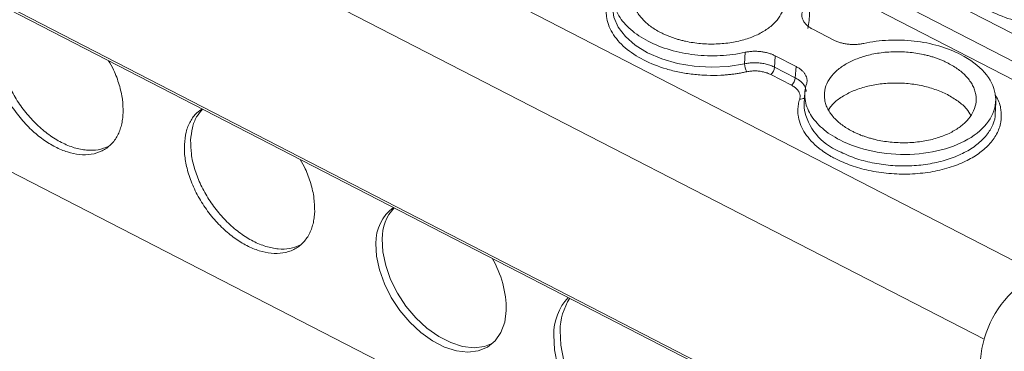
# Model space of a CAD drawing. Units: millimetres. Extents: x 1854 to 2374, y 921 to 1081.
# Drawn here: x 2287 to 2337, y 995 to 1012 of the extents above; entities that cross this region are included whole.
import ezdxf

# ---------------------------------------------------------------- set-up
doc = ezdxf.new("R2010")
doc.units = ezdxf.units.MM

# ---------------------------------------------------------------- blocks, each defined once
blk = doc.blocks.new('4')
at = {"color": 7, "linetype": 'Continuous', "lineweight": 15}
for p, q in [((2346.801, 1004.708), (2219.136, 1070.493)), ((2208.008, 1052.732), (2335.414, 987.08)), ((2218.554, 1039.147), (2329.802, 981.822)), ((2327.239, 1011.203), (2328.299, 1010.656)), ((2323.798, 1009.455), (2323.821, 1010.034)), ((2326.402, 1009.313), (2325.341, 1009.86)), ((2325.316, 1009.281), (2326.359, 1008.743)), ((2326.359, 1008.743), (2326.402, 1009.313)), ((2326.16, 1008.375), (2325.117, 1008.913)), ((2326.842, 1008.017), (2326.801, 1007.449)), ((2326.801, 1007.449), (2326.8, 1007.209)), ((2336.473, 1007.061), (2336.477, 1007.632))]:
    blk.add_line(p, q, dxfattribs=at)
at = {"color": 8, "linetype": 'Continuous', "lineweight": 15}
for p, q in [((2346.043, 1004.174), (2217.858, 1070.228)), ((2348.026, 1005.472), (2227.944, 1067.351)), ((2338.58, 998.893), (2210.395, 1064.946)), ((2335.892, 995.55), (2208.404, 1061.244)), ((2207.958, 1052.868), (2335.418, 987.187))]:
    blk.add_line(p, q, dxfattribs=at)
at = {"color": 8, "linetype": 'Continuous', "lineweight": 15, "flags": 128}
blk.add_lwpolyline([(2317.127, 1012.434), (2317.122, 1012.337), (2317.191, 1011.818), (2317.413, 1011.311), (2317.78, 1010.832), (2318.28, 1010.396), (2318.899, 1010.017), (2319.615, 1009.708), (2320.407, 1009.478), (2321.248, 1009.335), (2322.112, 1009.282), (2322.971, 1009.323), (2323.798, 1009.455)], dxfattribs=at)
at = {"color": 7, "linetype": 'Continuous', "lineweight": 15, "flags": 128}
for points in [[(2325.341, 1009.86), (2325.327, 1009.536), (2325.316, 1009.281)], [(2311.765, 996.997), (2311.684, 996.401), (2311.494, 995.883), (2311.201, 995.46), (2310.815, 995.148), (2310.35, 994.956), (2309.82, 994.892), (2309.245, 994.956), (2308.644, 995.149), (2308.037, 995.461), (2307.445, 995.884), (2306.888, 996.403), (2306.385, 996.999), (2305.954, 997.653), (2305.608, 998.342), (2305.36, 999.044), (2305.218, 999.733), (2305.187, 1000.387)], [(2305.503, 1000.611), (2305.534, 999.957), (2305.676, 999.268), (2305.924, 998.566), (2306.27, 997.877), (2306.701, 997.223), (2307.204, 996.626), (2307.761, 996.108), (2308.353, 995.685), (2308.96, 995.372), (2309.562, 995.18), (2310.137, 995.115), (2310.666, 995.18), (2311.083, 995.344)], [(2314.48, 995.985), (2314.512, 995.238), (2314.664, 994.451), (2314.932, 993.649), (2315.307, 992.855), (2315.778, 992.093), (2316.331, 991.388), (2316.948, 990.76), (2317.612, 990.228), (2318.302, 989.809), (2318.996, 989.515), (2319.675, 989.355), (2320.316, 989.334), (2320.902, 989.453), (2321.278, 989.623)], [(2322.136, 991.653), (2322.046, 990.969), (2321.839, 990.367), (2321.519, 989.867), (2321.097, 989.484), (2320.586, 989.229), (2320, 989.11), (2319.358, 989.131), (2318.68, 989.291), (2317.985, 989.585), (2317.296, 990.004), (2316.632, 990.536), (2316.014, 991.164), (2315.462, 991.87), (2314.991, 992.631), (2314.616, 993.425), (2314.348, 994.227), (2314.196, 995.014), (2314.164, 995.761)]]:
    blk.add_lwpolyline(points, dxfattribs=at)
at = {"color": 7, "linetype": 'Continuous', "lineweight": 15}
for centre, radius, start, end in [((2324.578, 1009.442), 0.78, 179.0634, 210.0214), ((2324.785, 1009.33), 0.533, 308.4767, 354.7117), ((2325.828, 1008.792), 0.533, 308.4767, 354.7117), ((2307.355, 1000.447), 2.169, 126.1585, 181.5782), ((2307.774, 1000.647), 2.272, 137.4087, 180.9071), ((2306.591, 997.015), 5.174, 359.8051, 30.3914), ((2340.996, 994.119), 5.3, 128.4283, 175.5099), ((2316.943, 995.795), 2.779, 137.8548, 180.709), ((2317.477, 995.962), 2.997, 146.5986, 179.571)]:
    blk.add_arc(centre, radius, start, end, dxfattribs=at)
at = {"color": 8, "linetype": 'Continuous', "lineweight": 15}
for centre, radius, start, end in [((2326.63, 1007.963), 0.294, 259.9208, 310.6775), ((2329.671, 1007.737), 2.919, 190.4225, 247.9093)]:
    blk.add_arc(centre, radius, start, end, dxfattribs=at)
at = {"color": 7, "linetype": 'Continuous', "lineweight": 15}
for points, knots in [([(2341.452, 1011.685), (2341.382, 1011.666), (2341.242, 1011.627), (2341.027, 1011.577), (2340.811, 1011.532), (2340.591, 1011.494), (2340.369, 1011.462), (2339.989, 1011.419), (2339.444, 1011.388), (2338.742, 1011.413), (2338.053, 1011.499), (2337.189, 1011.692), (2336.211, 1012.068), (2335.425, 1012.601), (2334.94, 1013.103), (2334.656, 1013.518), (2334.461, 1013.956), (2334.373, 1014.355), (2334.357, 1014.704), (2334.381, 1014.999), (2334.43, 1015.194), (2334.454, 1015.291)], [0, 0, 0, 0, 0.020545, 0.041008, 0.061429, 0.081847, 0.102303, 0.122835, 0.186484, 0.250181, 0.31383, 0.377527, 0.500015, 0.622502, 0.686151, 0.749848, 0.813497, 0.877194, 0.918151, 0.95898, 1, 1, 1, 1]), ([(2324.409, 1014.467), (2324.354, 1014.494), (2324.246, 1014.548), (2324.076, 1014.623), (2323.9, 1014.692), (2323.72, 1014.755), (2323.534, 1014.813), (2323.342, 1014.865), (2323.09, 1014.924), (2322.773, 1014.982), (2322.387, 1015.028), (2321.994, 1015.051), (2321.468, 1015.049), (2320.823, 1014.986), (2320.12, 1014.822), (2319.507, 1014.586), (2318.998, 1014.289), (2318.592, 1013.939), (2318.303, 1013.536), (2318.144, 1013.091), (2318.143, 1012.697), (2318.222, 1012.382), (2318.322, 1012.152), (2318.458, 1011.929), (2318.626, 1011.721), (2318.821, 1011.527), (2319.04, 1011.349), (2319.284, 1011.183), (2319.466, 1011.084), (2319.558, 1011.034)], [0, 0, 0, 0, 0.0172876, 0.0344483, 0.0515315, 0.0685876, 0.0856671, 0.1028203, 0.1200968, 0.1522518, 0.1844505, 0.2172897, 0.2501736, 0.3158087, 0.3800799, 0.4400252, 0.5000144, 0.5599597, 0.619949, 0.6842202, 0.7498553, 0.7826945, 0.8155784, 0.8477334, 0.8799322, 0.9100592, 0.939933, 0.9698234, 1, 1, 1, 1]), ([(2319.558, 1011.034), (2319.612, 1011.007), (2319.72, 1010.953), (2319.891, 1010.878), (2320.066, 1010.809), (2320.247, 1010.746), (2320.433, 1010.688), (2320.624, 1010.637), (2320.876, 1010.578), (2321.193, 1010.519), (2321.579, 1010.473), (2321.972, 1010.45), (2322.499, 1010.452), (2323.143, 1010.515), (2323.846, 1010.679), (2324.459, 1010.915), (2324.968, 1011.212), (2325.374, 1011.562), (2325.664, 1011.965), (2325.822, 1012.411), (2325.824, 1012.805), (2325.744, 1013.119), (2325.645, 1013.35), (2325.508, 1013.572), (2325.34, 1013.781), (2325.145, 1013.974), (2324.927, 1014.152), (2324.683, 1014.318), (2324.5, 1014.417), (2324.409, 1014.467)], [0, 0, 0, 0, 0.017288, 0.034448, 0.051532, 0.068588, 0.085667, 0.10282, 0.120097, 0.152252, 0.18445, 0.21729, 0.250174, 0.315809, 0.38008, 0.440025, 0.500014, 0.55996, 0.619949, 0.68422, 0.749855, 0.782695, 0.815578, 0.847733, 0.879932, 0.910059, 0.939933, 0.969823, 1, 1, 1, 1]), ([(2317.251, 1013.419), (2317.169, 1013.167), (2317.144, 1012.907), (2317.212, 1012.389), (2317.304, 1012.131), (2317.599, 1011.636), (2317.801, 1011.399), (2318.301, 1010.964), (2318.598, 1010.765), (2318.933, 1010.592)], [0, 0, 0, 0, 0.25, 0.25, 0.5, 0.5, 0.75, 0.75, 1, 1, 1, 1]), ([(2323.903, 1009.052), (2323.832, 1009.037), (2323.692, 1009.007), (2323.478, 1008.97), (2323.261, 1008.938), (2323.042, 1008.912), (2322.82, 1008.892), (2322.439, 1008.868), (2321.895, 1008.863), (2321.192, 1008.915), (2320.504, 1009.023), (2319.64, 1009.236), (2318.662, 1009.622), (2317.876, 1010.145), (2317.391, 1010.627), (2317.107, 1011.02), (2316.912, 1011.431), (2316.823, 1011.801), (2316.807, 1012.122), (2316.831, 1012.393), (2316.88, 1012.569), (2316.905, 1012.658)], [0, 0, 0, 0, 0.020545, 0.041008, 0.061429, 0.081847, 0.102303, 0.122835, 0.186484, 0.250181, 0.31383, 0.377527, 0.500015, 0.622502, 0.686151, 0.749848, 0.813497, 0.877194, 0.918151, 0.95898, 1, 1, 1, 1]), ([(2326.716, 1012.082), (2326.71, 1012.062), (2326.698, 1012.022), (2326.69, 1011.962), (2326.687, 1011.902), (2326.693, 1011.821), (2326.718, 1011.721), (2326.774, 1011.603), (2326.855, 1011.49), (2326.961, 1011.384), (2327.088, 1011.287), (2327.188, 1011.231), (2327.239, 1011.203)], [0, 0, 0, 0, 0.062798, 0.125269, 0.187695, 0.25036, 0.37525, 0.500478, 0.625295, 0.750458, 0.874974, 1, 1, 1, 1]), ([(2292.417, 1006.967), (2292.414, 1006.914), (2292.408, 1006.807), (2292.391, 1006.653), (2292.366, 1006.503), (2292.335, 1006.359), (2292.296, 1006.22), (2292.25, 1006.085), (2292.197, 1005.957), (2292.114, 1005.787), (2291.991, 1005.587), (2291.81, 1005.375), (2291.599, 1005.196), (2291.282, 1005.004), (2290.829, 1004.862), (2290.233, 1004.85), (2289.613, 1004.98), (2288.991, 1005.241), (2288.373, 1005.619), (2287.769, 1006.12), (2287.197, 1006.734), (2286.774, 1007.328), (2286.484, 1007.831), (2286.297, 1008.216), (2286.139, 1008.602), (2286.017, 1008.978), (2285.926, 1009.342), (2285.866, 1009.691), (2285.834, 1010.032), (2285.837, 1010.248), (2285.838, 1010.357)], [0, 0, 0, 0, 0.015135, 0.030167, 0.045131, 0.06006, 0.074988, 0.089948, 0.104974, 0.1201, 0.152257, 0.184453, 0.217295, 0.250176, 0.315811, 0.380082, 0.440029, 0.500016, 0.559963, 0.61995, 0.684221, 0.749856, 0.782697, 0.815579, 0.847736, 0.879933, 0.910062, 0.939936, 0.969826, 1, 1, 1, 1]), ([(2286.155, 1010.581), (2286.158, 1010.352), (2286.165, 1009.894), (2286.335, 1009.151), (2286.615, 1008.403), (2287.006, 1007.671), (2287.491, 1006.987), (2288.051, 1006.376), (2288.664, 1005.861), (2289.307, 1005.463), (2289.956, 1005.195), (2290.583, 1005.072), (2291.173, 1005.085), (2291.506, 1005.216), (2291.672, 1005.282)], [0, 0, 0, 0, 0.0833585, 0.1667087, 0.2500514, 0.3334055, 0.4167579, 0.5001047, 0.5834556, 0.6668051, 0.7501547, 0.8335056, 0.9168524, 1, 1, 1, 1]), ([(2318.933, 1010.592), (2319.268, 1010.42), (2319.64, 1010.273), (2320.431, 1010.044), (2320.85, 1009.96), (2321.705, 1009.863), (2322.141, 1009.848), (2323, 1009.889), (2323.422, 1009.945), (2323.821, 1010.034)], [0, 0, 0, 0, 0.25, 0.25, 0.5, 0.5, 0.75, 0.75, 1, 1, 1, 1]), ([(2328.299, 1010.656), (2328.326, 1010.643), (2328.378, 1010.617), (2328.463, 1010.582), (2328.55, 1010.55), (2328.671, 1010.511), (2328.829, 1010.473), (2329.027, 1010.442), (2329.228, 1010.427), (2329.43, 1010.429), (2329.629, 1010.446), (2329.756, 1010.47), (2329.819, 1010.483)], [0, 0, 0, 0, 0.062626, 0.124927, 0.187184, 0.249679, 0.374503, 0.49966, 0.624546, 0.749778, 0.87463, 1, 1, 1, 1]), ([(2334.707, 1009.924), (2334.372, 1010.096), (2334.001, 1010.243), (2333.21, 1010.472), (2332.791, 1010.556), (2331.935, 1010.653), (2331.499, 1010.668), (2330.641, 1010.627), (2330.219, 1010.571), (2329.819, 1010.483)], [0, 0, 0, 0, 0.25, 0.25, 0.5, 0.5, 0.75, 0.75, 1, 1, 1, 1]), ([(2325.341, 1009.86), (2325.315, 1009.873), (2325.262, 1009.899), (2325.177, 1009.935), (2325.09, 1009.967), (2324.969, 1010.005), (2324.81, 1010.044), (2324.613, 1010.074), (2324.411, 1010.089), (2324.21, 1010.087), (2324.011, 1010.071), (2323.885, 1010.046), (2323.821, 1010.034)], [0, 0, 0, 0, 0.062798, 0.125269, 0.187695, 0.25036, 0.37525, 0.500478, 0.625295, 0.750458, 0.874974, 1, 1, 1, 1]), ([(2334.083, 1009.482), (2334.028, 1009.509), (2333.92, 1009.563), (2333.75, 1009.638), (2333.574, 1009.707), (2333.394, 1009.77), (2333.208, 1009.828), (2333.016, 1009.88), (2332.764, 1009.939), (2332.447, 1009.997), (2332.061, 1010.043), (2331.669, 1010.066), (2331.142, 1010.064), (2330.497, 1010.001), (2329.794, 1009.837), (2329.181, 1009.601), (2328.672, 1009.304), (2328.267, 1008.954), (2327.977, 1008.551), (2327.819, 1008.106), (2327.817, 1007.712), (2327.897, 1007.397), (2327.996, 1007.166), (2328.132, 1006.944), (2328.3, 1006.735), (2328.495, 1006.542), (2328.714, 1006.364), (2328.958, 1006.198), (2329.14, 1006.099), (2329.232, 1006.049)], [0, 0, 0, 0, 0.017288, 0.034448, 0.051532, 0.068588, 0.085667, 0.10282, 0.120097, 0.152252, 0.18445, 0.21729, 0.250174, 0.315809, 0.38008, 0.440025, 0.500014, 0.55996, 0.619949, 0.68422, 0.749855, 0.782695, 0.815578, 0.847733, 0.879932, 0.910059, 0.939933, 0.969823, 1, 1, 1, 1]), ([(2328.607, 1005.607), (2329.096, 1005.355), (2329.664, 1005.16), (2330.872, 1004.911), (2331.512, 1004.858), (2332.767, 1004.901), (2333.382, 1004.998), (2334.494, 1005.328), (2334.99, 1005.56), (2335.789, 1006.125), (2336.091, 1006.457), (2336.454, 1007.172), (2336.516, 1007.554), (2336.39, 1008.31), (2336.202, 1008.683), (2335.605, 1009.364), (2335.196, 1009.672), (2334.707, 1009.924)], [0, 0, 0, 0, 0.125, 0.125, 0.25, 0.25, 0.375, 0.375, 0.5, 0.5, 0.625, 0.625, 0.75, 0.75, 0.875, 0.875, 1, 1, 1, 1]), ([(2291.687, 1009.613), (2291.774, 1009.457), (2291.997, 1009.06), (2292.234, 1008.396), (2292.407, 1007.654), (2292.414, 1007.196), (2292.417, 1006.967)], [0, 0, 0, 0, 0.177351, 0.451578, 0.725795, 1, 1, 1, 1]), ([(2325.316, 1009.281), (2325.284, 1009.296), (2325.221, 1009.327), (2325.118, 1009.368), (2325.009, 1009.405), (2324.894, 1009.437), (2324.774, 1009.463), (2324.651, 1009.484), (2324.525, 1009.498), (2324.399, 1009.506), (2324.273, 1009.508), (2324.148, 1009.504), (2324.027, 1009.493), (2323.91, 1009.478), (2323.835, 1009.462), (2323.798, 1009.455)], [0, 0, 0, 0, 0.0740479, 0.14949, 0.2261127, 0.3036793, 0.3819342, 0.4606079, 0.5394216, 0.6180937, 0.6963458, 0.773908, 0.850525, 0.9259603, 1, 1, 1, 1]), ([(2326.925, 1008.434), (2326.931, 1008.454), (2326.942, 1008.494), (2326.951, 1008.554), (2326.953, 1008.614), (2326.947, 1008.695), (2326.923, 1008.795), (2326.867, 1008.913), (2326.785, 1009.026), (2326.679, 1009.132), (2326.553, 1009.23), (2326.452, 1009.286), (2326.402, 1009.314)], [0, 0, 0, 0, 0.062798, 0.125269, 0.187695, 0.25036, 0.37525, 0.500478, 0.625295, 0.750458, 0.874974, 1, 1, 1, 1]), ([(2329.232, 1006.049), (2329.286, 1006.022), (2329.395, 1005.968), (2329.565, 1005.893), (2329.74, 1005.824), (2329.921, 1005.761), (2330.107, 1005.703), (2330.298, 1005.652), (2330.55, 1005.592), (2330.868, 1005.534), (2331.253, 1005.488), (2331.646, 1005.465), (2332.173, 1005.467), (2332.817, 1005.53), (2333.521, 1005.694), (2334.134, 1005.93), (2334.642, 1006.227), (2335.048, 1006.577), (2335.338, 1006.98), (2335.496, 1007.425), (2335.498, 1007.82), (2335.418, 1008.134), (2335.319, 1008.365), (2335.182, 1008.587), (2335.014, 1008.796), (2334.819, 1008.989), (2334.601, 1009.167), (2334.357, 1009.333), (2334.174, 1009.432), (2334.083, 1009.482)], [0, 0, 0, 0, 0.017288, 0.034448, 0.051532, 0.068588, 0.085667, 0.10282, 0.120097, 0.152252, 0.18445, 0.21729, 0.250174, 0.315809, 0.38008, 0.440025, 0.500014, 0.55996, 0.619949, 0.68422, 0.749855, 0.782695, 0.815578, 0.847733, 0.879932, 0.910059, 0.939933, 0.969823, 1, 1, 1, 1]), ([(2325.117, 1008.913), (2325.088, 1008.927), (2325.031, 1008.955), (2324.939, 1008.991), (2324.844, 1009.022), (2324.745, 1009.047), (2324.641, 1009.068), (2324.5, 1009.088), (2324.321, 1009.099), (2324.106, 1009.09), (2323.971, 1009.065), (2323.903, 1009.052)], [0, 0, 0, 0, 0.084499, 0.16762, 0.250032, 0.332419, 0.415465, 0.499841, 0.667184, 0.832068, 1, 1, 1, 1]), ([(2326.579, 1007.673), (2326.585, 1007.694), (2326.596, 1007.737), (2326.602, 1007.801), (2326.599, 1007.865), (2326.585, 1007.928), (2326.562, 1007.992), (2326.519, 1008.075), (2326.443, 1008.175), (2326.32, 1008.284), (2326.213, 1008.345), (2326.16, 1008.375)], [0, 0, 0, 0, 0.084499, 0.16762, 0.250032, 0.332419, 0.415465, 0.499841, 0.667184, 0.832067, 1, 1, 1, 1]), ([(2326.925, 1008.434), (2326.843, 1008.182), (2326.818, 1007.922), (2326.886, 1007.403), (2326.978, 1007.146), (2327.273, 1006.651), (2327.475, 1006.414), (2327.975, 1005.978), (2328.273, 1005.78), (2328.607, 1005.607)], [0, 0, 0, 0, 0.25, 0.25, 0.5, 0.5, 0.75, 0.75, 1, 1, 1, 1]), ([(2328.031, 1007.13), (2328.077, 1007.201), (2328.212, 1007.412), (2328.583, 1007.717), (2329.116, 1008.029), (2329.751, 1008.267), (2330.456, 1008.425), (2331.204, 1008.496), (2331.967, 1008.477), (2332.715, 1008.369), (2333.426, 1008.181), (2333.836, 1007.991), (2334.041, 1007.897)], [0, 0, 0, 0, 0.05358, 0.15874, 0.263892, 0.36905, 0.474207, 0.579365, 0.684525, 0.789684, 0.894842, 1, 1, 1, 1]), ([(2334.041, 1007.897), (2334.227, 1007.789), (2334.599, 1007.574), (2334.996, 1007.215), (2335.152, 1006.963), (2335.219, 1006.855)], [0, 0, 0, 0, 0.363787, 0.727577, 1, 1, 1, 1]), ([(2328.374, 1004.664), (2328.316, 1004.695), (2328.201, 1004.756), (2328.036, 1004.853), (2327.878, 1004.953), (2327.727, 1005.058), (2327.584, 1005.166), (2327.353, 1005.356), (2327.065, 1005.642), (2326.781, 1006.035), (2326.586, 1006.446), (2326.497, 1006.816), (2326.481, 1007.137), (2326.505, 1007.408), (2326.554, 1007.584), (2326.579, 1007.673)], [0, 0, 0, 0, 0.041062, 0.081961, 0.122775, 0.163585, 0.204469, 0.245507, 0.37272, 0.500029, 0.627242, 0.754552, 0.83641, 0.918014, 1, 1, 1, 1]), ([(2295.512, 1005.372), (2295.533, 1005.589), (2295.575, 1006.022), (2295.799, 1006.559), (2296.079, 1006.957), (2296.324, 1007.113), (2296.42, 1007.173)], [0, 0, 0, 0, 0.274205, 0.548421, 0.822649, 1, 1, 1, 1]), ([(2296.433, 1007.167), (2296.326, 1007.041), (2296.102, 1006.779), (2295.893, 1006.243), (2295.85, 1005.812), (2295.829, 1005.596)], [0, 0, 0, 0, 0.315663, 0.657838, 1, 1, 1, 1]), ([(2302.091, 1001.982), (2302.088, 1001.929), (2302.082, 1001.822), (2302.065, 1001.668), (2302.04, 1001.518), (2302.009, 1001.374), (2301.97, 1001.234), (2301.924, 1001.1), (2301.871, 1000.971), (2301.788, 1000.802), (2301.665, 1000.602), (2301.484, 1000.39), (2301.273, 1000.211), (2300.956, 1000.019), (2300.504, 999.877), (2299.907, 999.865), (2299.288, 999.995), (2298.665, 1000.256), (2298.047, 1000.634), (2297.443, 1001.135), (2296.871, 1001.749), (2296.448, 1002.343), (2296.158, 1002.846), (2295.971, 1003.231), (2295.813, 1003.617), (2295.691, 1003.993), (2295.6, 1004.357), (2295.54, 1004.706), (2295.508, 1005.047), (2295.511, 1005.263), (2295.512, 1005.372)], [0, 0, 0, 0, 0.0151345, 0.0301673, 0.0451313, 0.0600602, 0.0749879, 0.089948, 0.1049743, 0.1200999, 0.1522569, 0.1844534, 0.2172946, 0.2501762, 0.3158111, 0.3800821, 0.4400293, 0.5000162, 0.5599634, 0.6199503, 0.6842213, 0.7498562, 0.7826975, 0.815579, 0.847736, 0.8799325, 0.9100619, 0.9399364, 0.9698259, 1, 1, 1, 1]), ([(2295.829, 1005.596), (2295.832, 1005.367), (2295.839, 1004.909), (2296.009, 1004.166), (2296.289, 1003.418), (2296.681, 1002.686), (2297.165, 1002.002), (2297.725, 1001.391), (2298.338, 1000.876), (2298.981, 1000.478), (2299.63, 1000.21), (2300.257, 1000.087), (2300.847, 1000.1), (2301.18, 1000.231), (2301.346, 1000.297)], [0, 0, 0, 0, 0.083359, 0.166709, 0.250052, 0.333406, 0.416758, 0.500105, 0.583455, 0.666805, 0.750155, 0.833506, 0.916853, 1, 1, 1, 1]), ([(2301.361, 1004.628), (2301.448, 1004.472), (2301.672, 1004.075), (2301.908, 1003.411), (2302.081, 1002.669), (2302.088, 1002.211), (2302.091, 1001.982)], [0, 0, 0, 0, 0.177352, 0.451579, 0.725795, 1, 1, 1, 1])]:
    blk.add_open_spline(points, degree=3, knots=knots, dxfattribs=at)
at = {"color": 8, "linetype": 'Continuous', "lineweight": 15}
for points, knots in [([(2326.779, 1012.88), (2326.78, 1012.879), (2326.999, 1012.625), (2327.129, 1012.051), (2327.041, 1011.509), (2326.998, 1011.242)], [0, 0, 0, 0, 0.00145, 0.509851, 1, 1, 1, 1]), ([(2326.359, 1008.743), (2326.457, 1008.684), (2326.652, 1008.567), (2326.83, 1008.344), (2326.914, 1008.162), (2326.901, 1008.06), (2326.898, 1008.039)], [0, 0, 0, 0, 0.305624, 0.611154, 0.915958, 1, 1, 1, 1]), ([(2336.453, 1007.869), (2336.477, 1007.836), (2336.646, 1007.606), (2336.763, 1007.141), (2336.774, 1006.51), (2336.557, 1005.907), (2336.165, 1005.368), (2335.626, 1004.904), (2334.951, 1004.509), (2334.132, 1004.19), (2333.18, 1003.968), (2332.143, 1003.867), (2331.258, 1003.891), (2330.567, 1003.974), (2329.921, 1004.093), (2329.157, 1004.301), (2328.635, 1004.543), (2328.374, 1004.664)], [0, 0, 0, 0, 0.013374, 0.092808, 0.172245, 0.250028, 0.324711, 0.395167, 0.465627, 0.54031, 0.618094, 0.69753, 0.776964, 0.815887, 0.854848, 0.927394, 1, 1, 1, 1]), ([(2328.573, 1005.032), (2328.83, 1004.914), (2329.343, 1004.677), (2330.232, 1004.442), (2331.167, 1004.306), (2332.122, 1004.283), (2333.058, 1004.372), (2333.939, 1004.569), (2334.732, 1004.868), (2335.405, 1005.256), (2335.936, 1005.719), (2336.291, 1006.238), (2336.468, 1006.696), (2336.454, 1006.974), (2336.45, 1007.063)], [0, 0, 0, 0, 0.087204, 0.174408, 0.261612, 0.348814, 0.436017, 0.52322, 0.610426, 0.697633, 0.784834, 0.87204, 0.959243, 1, 1, 1, 1])]:
    blk.add_open_spline(points, degree=3, knots=knots, dxfattribs=at)

msp = doc.modelspace()

# ---------------------------------------------------------------- block references
msp.add_blockref('4', (0, 0))

doc.saveas('drawing.dxf')
